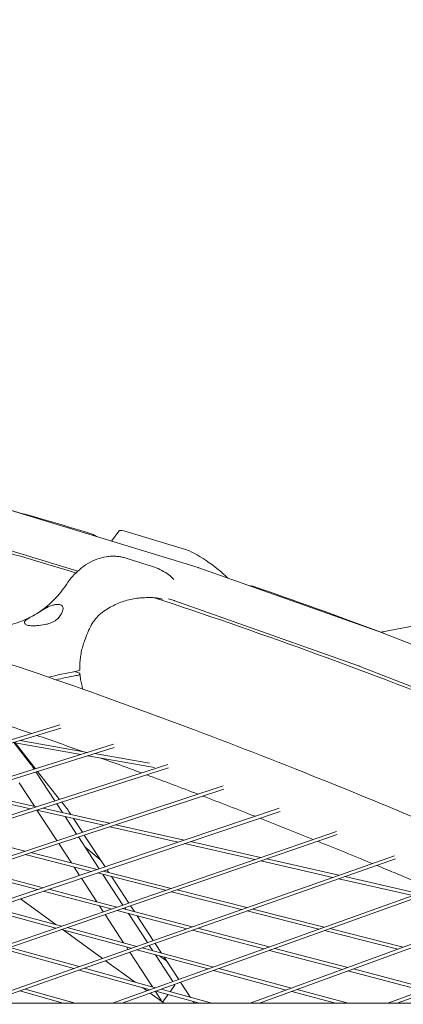
# Model space of a CAD drawing. Units: millimetres. Extents: x -6157 to 5462, y -12783 to 4839.
# Drawn here: x 280 to 455, y 1194 to 1645 of the extents above; entities that cross this region are included whole.
import ezdxf

# ---------------------------------------------------------------- set-up
doc = ezdxf.new("R2010")
doc.units = ezdxf.units.MM
doc.header["$MEASUREMENT"] = 0
doc.layers.add('BEM-SI-MIN', color=7, linetype='Continuous')
doc.dimstyles.new('Europa 1-100', dxfattribs={"dimscale": 50, "dimtxt": 3.5, "dimasz": 4, "dimexe": 2, "dimexo": 3, "dimgap": 2, "dimtad": 0, "dimlfac": 0.001, "dimzin": 0, "dimtxsty": 'Standard', "dimcen": 0, "dimadec": 0, "dimazin": 0, "dimtfac": 1, "dimtofl": 0, "dimtmove": 0, "dimatfit": 3, "dimfxl": 2, "dimfxlon": 1, "dimtolj": 1, "dimtzin": 0, "dimlwd": -1, "dimlwe": -1, "dimarcsym": 0})

# ---------------------------------------------------------------- blocks, each defined once
blk = doc.blocks.new('*D1')
at = {"layer": 'BEM-SI-MIN', "color": 0, "transparency": 16777216}
for p, q in [((-5110, 1560.09), (-5310, 1560.09)), ((-5210, 1360.09), (-5210, -4097.92)), ((-5210, -10601.77), (-5210, -5143.75)), ((-5110, -10801.77), (-5310, -10801.77))]:
    blk.add_line(p, q, dxfattribs=at)
for points in [[(-5243.33, 1360.09), (-5176.67, 1360.09), (-5210, 1560.09)], [(-5243.33, -10601.77), (-5176.67, -10601.77), (-5210, -10801.77)]]:
    blk.add_solid(points, dxfattribs=at)
at = {"layer": 'Defpoints', "color": 0, "transparency": 16777216}
for p in [(1737.25, 1560.09), (-5210, -10801.77), (2054.31, -10801.77)]:
    blk.add_point(p, dxfattribs=at)
at = {"layer": 'BEM-SI-MIN', "color": 0, "transparency": 16777216, "insert": (-5210, -4620.84), "char_height": 175, "attachment_point": 5, "rotation": 90}
blk.add_mtext('\\A1;12,36m', dxfattribs=at)
blk = doc.blocks.new('*D2')
at = {"layer": 'BEM-SI-MIN', "color": 0, "transparency": 16777216}
for p, q in [((-5942.04, 3033.68), (-6142, 3033.68)), ((-6042, 2833.68), (-6042, -4351.96)), ((-6042, -12583.42), (-6042, -5397.79)), ((-5942.02, -12783.42), (-6142, -12783.42))]:
    blk.add_line(p, q, dxfattribs=at)
for points in [[(-6075.33, 2833.68), (-6008.67, 2833.68), (-6042, 3033.68)], [(-6075.33, -12583.42), (-6008.67, -12583.42), (-6042, -12783.42)]]:
    blk.add_solid(points, dxfattribs=at)
at = {"layer": 'Defpoints', "color": 0, "transparency": 16777216}
for p in [(0, 3033.68, -125), (-6042, -12783.42), (1862.88, -12783.42, -125.06)]:
    blk.add_point(p, dxfattribs=at)
at = {"layer": 'BEM-SI-MIN', "color": 0, "transparency": 16777216, "insert": (-6042, -4874.87), "char_height": 175, "attachment_point": 5, "rotation": 90}
blk.add_mtext('\\A1;15,82m', dxfattribs=at)
blk = doc.blocks.new('*D3')
at = {"layer": 'BEM-SI-MIN', "color": 0, "transparency": 16777216}
for p, q in [((-2896.4, 3949), (-2896.4, 4149)), ((3462.5, 3949), (3462.5, 4149)), ((-2696.4, 4049), (-181.54, 4049)), ((3262.5, 4049), (747.63, 4049))]:
    blk.add_line(p, q, dxfattribs=at)
for points in [[(-2696.4, 4082.33), (-2696.4, 4015.67), (-2896.4, 4049)], [(3262.5, 4082.33), (3262.5, 4015.67), (3462.5, 4049)]]:
    blk.add_solid(points, dxfattribs=at)
at = {"layer": 'Defpoints', "color": 0, "transparency": 16777216}
for p in [(3462.5, 4049), (-2896.4, -8.15), (3462.5, -821.01)]:
    blk.add_point(p, dxfattribs=at)
at = {"layer": 'BEM-SI-MIN', "color": 0, "transparency": 16777216, "insert": (283.05, 4049), "char_height": 175, "attachment_point": 5}
blk.add_mtext('\\A1;6,36m', dxfattribs=at)
blk = doc.blocks.new('*D4')
at = {"layer": 'BEM-SI-MIN', "color": 0, "transparency": 16777216}
for p, q in [((-4398.37, 4624.07), (-4398.37, 4824)), ((5462.5, 4624.05), (5462.5, 4824)), ((-4198.37, 4724), (67.48, 4724)), ((5262.5, 4724), (996.65, 4724))]:
    blk.add_line(p, q, dxfattribs=at)
for points in [[(-4198.37, 4757.33), (-4198.37, 4690.67), (-4398.37, 4724)], [(5262.5, 4757.33), (5262.5, 4690.67), (5462.5, 4724)]]:
    blk.add_solid(points, dxfattribs=at)
at = {"layer": 'Defpoints', "color": 0, "transparency": 16777216}
for p in [(-4398.37, 4724), (-4398.37, -28.41, -125), (5462.5, -821.02, -125)]:
    blk.add_point(p, dxfattribs=at)
at = {"layer": 'BEM-SI-MIN', "color": 0, "transparency": 16777216, "insert": (532.06, 4724), "char_height": 175, "attachment_point": 5}
blk.add_mtext('\\A1;9,86m', dxfattribs=at)

msp = doc.modelspace()

# ---------------------------------------------------------------- linework, layer by layer
at = {"color": 7, "lineweight": 0}
for p, q in [((361.222, 1393.976), (275.333, 1420.27)), ((325, 1410.7), (321.651, 1406.09)), ((327.206, 1410.734), (355.446, 1402.306)), ((306.188, 1392.367), (264.363, 1405.172)), ((329.296, 1398.005), (341.246, 1394.122)), ((445.567, 1364.131), (361.55, 1393.867)), ((385.127, 1385.562), (385.104, 1385.531)), ((350.253, 1378.877), (347.724, 1379.651)), ((434.598, 1349.032), (350.58, 1378.769)), ((444.795, 1364.404), (461.612, 1367.656)), ((536.923, 1328.229), (445.904, 1364.005)), ((525.954, 1313.13), (434.934, 1348.906)), ((304.746, 1346.372), (306.677, 1345.745)), ((0, 1230.562), (298.037, 1322.004)), ((2.557, 1229.777), (298.391, 1320.543)), ((0, 1211.754), (322.475, 1313.126)), ((32.809, 1220.496), (322.839, 1311.669)), ((276.727, 1313.897), (307.565, 1308.44)), ((276.982, 1313.852), (284.779, 1303.928)), ((277.526, 1313.755), (286.825, 1301.92)), ((279.876, 1314.863), (310.666, 1309.414)), ((310.766, 1307.873), (341.24, 1302.481)), ((313.866, 1308.848), (338.996, 1304.401)), ((347.341, 1303.803), (7.958, 1194.55)), ((285.167, 1303.391), (286.246, 1301.738)), ((347.716, 1302.348), (33.543, 1201.21)), ((287.098, 1300.433), (295.74, 1287.192)), ((287.816, 1300.659), (297.86, 1287.875)), ((70.688, 1194.55), (372.633, 1294.038)), ((279.394, 1295.444), (286.382, 1284.738)), ((75.482, 1194.55), (373.02, 1292.586)), ((254.968, 1290.333), (284.598, 1283.605)), ((257.809, 1291.226), (287.399, 1284.507)), ((296.59, 1285.89), (299.249, 1281.817)), ((298.849, 1286.617), (301.75, 1282.924)), ((133.46, 1194.55), (398.35, 1283.833)), ((138.156, 1194.55), (398.748, 1282.385)), ((287.468, 1282.953), (317.971, 1276.027)), ((287.56, 1282.932), (296.652, 1269.003)), ((290.27, 1283.855), (320.735, 1276.938)), ((300.427, 1280.011), (305.672, 1271.975)), ((302.139, 1282.387), (303.079, 1280.947)), ((304.257, 1279.141), (308.357, 1272.86)), ((320.809, 1275.383), (352.159, 1268.264)), ((323.572, 1276.294), (354.886, 1269.183)), ((196.273, 1194.55), (424.488, 1273.192)), ((200.877, 1194.55), (424.897, 1271.746)), ((252.502, 1271.697), (282.038, 1264.187)), ((309.206, 1271.56), (318.714, 1256.992)), ((297.5, 1267.703), (303.328, 1258.774)), ((306.521, 1270.675), (316.04, 1256.09)), ((354.965, 1267.627), (387.139, 1260.322)), ((357.692, 1268.546), (389.83, 1261.249)), ((259.129, 1194.55), (451.045, 1262.115)), ((282.092, 1262.626), (312.496, 1254.895)), ((284.743, 1263.5), (315.113, 1255.778)), ((316.844, 1259.857), (309.491, 1266.125)), ((263.646, 1194.55), (451.467, 1260.673)), ((389.915, 1259.691), (422.892, 1252.204)), ((392.606, 1260.619), (425.548, 1253.139)), ((257.484, 1254.518), (287.798, 1246.571)), ((260.104, 1255.381), (290.385, 1247.443)), ((304.54, 1256.918), (307.057, 1253.062)), ((315.173, 1254.215), (346.387, 1246.278)), ((317.681, 1253.577), (326.841, 1239.543)), ((317.79, 1255.097), (348.971, 1247.169)), ((319.561, 1255.694), (320.381, 1254.438)), ((307.903, 1251.765), (314.923, 1241.01)), ((321.592, 1252.583), (329.504, 1240.461)), ((322.033, 1194.55), (478.022, 1250.606)), ((326.468, 1194.55), (478.455, 1249.168)), ((425.638, 1251.58), (459.4, 1243.914)), ((428.294, 1252.515), (462.023, 1244.857)), ((290.439, 1245.878), (321.554, 1237.721)), ((293.027, 1246.75), (324.11, 1238.602)), ((349.036, 1245.605), (381.037, 1237.468)), ((351.621, 1246.495), (383.59, 1238.367)), ((296.178, 1230.574), (279.97, 1242.349)), ((265.198, 1237.37), (296.249, 1229.001)), ((267.759, 1238.234), (298.779, 1229.873)), ((316.144, 1239.139), (317.893, 1236.46)), ((318.738, 1235.164), (327.19, 1222.215)), ((324.169, 1237.036), (356.06, 1228.675)), ((326.725, 1237.916), (358.585, 1229.564)), ((327.686, 1238.248), (328.146, 1237.544)), ((329.367, 1235.673), (338.068, 1222.341)), ((330.349, 1239.165), (332.081, 1236.512)), ((383.66, 1236.801), (416.425, 1228.471)), ((384.995, 1194.55), (505.416, 1238.667)), ((386.213, 1237.7), (418.947, 1229.377)), ((389.356, 1194.55), (505.861, 1237.232)), ((333.302, 1234.641), (340.721, 1223.275)), ((298.833, 1228.305), (330.65, 1219.729)), ((317.484, 1215.094), (299.578, 1228.104)), ((301.362, 1229.176), (333.149, 1220.609)), ((358.649, 1227.996), (391.292, 1219.439)), ((361.174, 1228.885), (393.787, 1220.335)), ((419.023, 1227.81), (452.528, 1219.291)), ((421.545, 1228.717), (455.022, 1220.205)), ((448.04, 1194.55), (533.227, 1226.301)), ((341.565, 1221.982), (344.449, 1217.563)), ((452.335, 1194.55), (533.683, 1224.87)), ((272.594, 1219.263), (304.348, 1210.469)), ((275.098, 1220.126), (306.823, 1211.341)), ((328.421, 1220.33), (329.156, 1219.203)), ((330, 1217.91), (340.348, 1202.056)), ((333.208, 1219.04), (365.764, 1210.265)), ((335.707, 1219.919), (368.234, 1211.153)), ((338.912, 1221.048), (340.49, 1218.63)), ((393.856, 1218.766), (427.221, 1210.02)), ((396.351, 1219.663), (429.688, 1210.923)), ((332.399, 1204.258), (318.959, 1214.023)), ((341.721, 1216.745), (349.715, 1204.497)), ((346.745, 1214.045), (343.801, 1216.184)), ((345.68, 1215.678), (352.357, 1205.447)), ((306.876, 1209.769), (339.356, 1200.775)), ((309.351, 1210.64), (341.802, 1201.654)), ((368.298, 1209.582), (401.557, 1200.617)), ((370.768, 1210.469), (404, 1201.512)), ((429.763, 1209.353), (463.81, 1200.427)), ((432.23, 1210.257), (466.252, 1201.338)), ((353.2, 1204.156), (357.708, 1197.249)), ((279.68, 1200.195), (299.532, 1194.55)), ((282.13, 1201.057), (305.016, 1194.55)), ((337.909, 1200.255), (335.861, 1201.742)), ((345.761, 1194.55), (339.376, 1199.188)), ((341.68, 1200.016), (344.331, 1195.954)), ((341.861, 1200.081), (361.835, 1194.55)), ((344.307, 1200.96), (367.455, 1194.55)), ((348.412, 1199.823), (350.449, 1202.627)), ((404.07, 1199.94), (424.069, 1194.55)), ((406.513, 1200.835), (429.833, 1194.55)), ((587.116, 1194.55), (-587.116, 1194.55)), ((344.988, 1195.111), (347.47, 1198.528)), ((358.948, 1195.349), (359.47, 1194.55))]:
    msp.add_line(p, q, dxfattribs=at)
at = {"color": 7, "lineweight": 0, "extrusion": (0, 0, -1)}
for centre, major_axis, start_param, end_param in [((2031.636, -127.093), (2109.673, -1532.767), -2.7291497, -2.6464784), ((337.135, 1401.883), (-12.135, 8.817), 0, 0.4898765), ((315.878, 1406.113), (4.854, -3.527), -2.6464784, -1.9203699), ((365.376, 1393.455), (12.135, -8.817), -2.6517161, -0.8295852), ((389.981, 1382.035), (-4.854, 3.527), -0.0335918, 0.5520865), ((2031.636, -127.093), (2109.673, -1532.767), -2.5895062, -2.5471922), ((277.422, 1307.995), (8.09, -5.878), -0.5841088, -0.4573005), ((294.393, 1286.99), (8.09, -5.878), -0.5841088, -0.4573005), ((342.358, 1208.505), (8.09, -5.878), -0.2468867, 0), ((336.585, 1200.558), (8.09, -5.878), -0.4573005, -0.2878699)]:
    msp.add_ellipse(centre, major_axis=major_axis, ratio=0.1875925, start_param=start_param, end_param=end_param, dxfattribs=at)
at = {"color": 7, "lineweight": 0}
for centre, major_axis, ratio, start_param, end_param in [((367.796, 1388.089), (-8.09, 5.878), 0.1875925, -0.564273, -0.499367), ((356.827, 1372.99), (-8.09, 5.878), 0.1875925, -0.564273, -0.499367), ((451.814, 1358.352), (-8.09, 5.878), 0.1875925, -0.6261035, -0.564273), ((440.844, 1343.254), (-8.09, 5.878), 0.1875925, -0.6261035, -0.564273), ((347.671, 1333.903), (-79.894, -4.125), 0.2158266, -1.0220577, -0.8261273), ((347.771, 1331.953), (-79.894, -4.125), 0.2158266, -1.0220577, -0.880765), ((240.372, 1340.923), (44.222, -32.129), 0.1875925, -0.2466868, -0.2184387)]:
    msp.add_ellipse(centre, major_axis=major_axis, ratio=ratio, start_param=start_param, end_param=end_param, dxfattribs=at)
for points, knots in [([(170.931, 1426.194), (200.434, 1420.314), (231.816, 1412.707), (278.183, 1399.728), (291.626, 1395.781), (305.35, 1391.57)], [4.57558073, 4.57558073, 4.57558073, 4.57558073, 4.65677995, 4.65677995, 4.68894402, 4.68894402, 4.68894402, 4.68894402]), ([(301.005, 1386.282), (301.871, 1387.584), (302.815, 1388.814), (304.846, 1391.113), (305.932, 1392.181), (308.241, 1394.134), (309.463, 1395.019), (312.049, 1396.575), (313.413, 1397.248), (316.285, 1398.329), (317.795, 1398.738), (319.364, 1398.976)], [0, 0, 0, 0, 3.2791082, 3.2791082, 6.5582164, 6.5582164, 9.8373246, 9.8373246, 13.1164328, 13.1164328, 16.395541, 16.395541, 16.395541, 16.395541]), ([(319.364, 1398.976), (320.089, 1399.086), (320.804, 1399.149), (322.212, 1399.198), (322.903, 1399.184), (324.257, 1399.093), (324.917, 1399.015), (326.211, 1398.809), (326.846, 1398.678), (328.091, 1398.373), (328.7, 1398.198), (329.296, 1398.005)], [0, 0, 0, 0, 1.1568867, 1.1568867, 2.3137735, 2.3137735, 3.4706602, 3.4706602, 4.627547, 4.627547, 5.7844337, 5.7844337, 5.7844337, 5.7844337]), ([(350.107, 1388.554), (349.411, 1389.312), (348.642, 1390.024), (346.821, 1391.453), (345.744, 1392.137), (343.53, 1393.284), (342.395, 1393.748), (341.246, 1394.122)], [18.2855269, 18.2855269, 18.2855269, 18.2855269, 20.123051, 20.123051, 22.3697063, 22.3697063, 24.6163617, 24.6163617, 24.6163617, 24.6163617]), ([(263.879, 1366.266), (267.069, 1366.354), (270.172, 1366.702), (276.108, 1367.921), (278.937, 1368.793), (284.264, 1371.032), (286.762, 1372.4), (291.414, 1375.6), (293.57, 1377.433), (297.543, 1381.537), (299.359, 1383.809), (301.005, 1386.282)], [0, 0, 0, 0, 11.6530687, 11.6530687, 23.3061375, 23.3061375, 34.9592062, 34.9592062, 46.612275, 46.612275, 58.2653437, 58.2653437, 58.2653437, 58.2653437]), ([(319.629, 1375.02), (320.542, 1375.567), (321.459, 1376.077), (323.312, 1377.014), (324.248, 1377.44), (326.14, 1378.2), (327.094, 1378.534), (329.032, 1379.11), (330.015, 1379.352), (332.002, 1379.743), (333.006, 1379.892), (334.014, 1379.996)], [-17.2310432, -17.2310432, -17.2310432, -17.2310432, -13.7848345, -13.7848345, -10.3386259, -10.3386259, -6.8924173, -6.8924173, -3.4462086, -3.4462086, 0, 0, 0, 0]), ([(334.014, 1379.996), (334.958, 1380.093), (335.888, 1380.167), (337.678, 1380.258), (338.537, 1380.275), (340.147, 1380.25), (340.898, 1380.208), (342.295, 1380.071), (342.936, 1379.976), (344.08, 1379.748), (344.58, 1379.616), (345.01, 1379.476)], [-33.501844, -33.501844, -33.501844, -33.501844, -30.439052, -30.439052, -27.37626, -27.37626, -24.313468, -24.313468, -21.2506761, -21.2506761, -18.1878841, -18.1878841, -18.1878841, -18.1878841]), ([(341.245, 1380.171), (363.944, 1372.726), (387.352, 1364.615), (458.535, 1338.717), (508.243, 1319.082), (560.349, 1297.04)], [4.7165014, 4.7165014, 4.7165014, 4.7165014, 4.76790146, 4.76790146, 4.86836358, 4.86836358, 4.86836358, 4.86836358]), ([(294.597, 1376.728), (293.737, 1376.499), (292.847, 1376.085), (291.068, 1375.123), (290.153, 1374.557), (288.705, 1373.661), (288.16, 1373.324), (287.219, 1372.756), (286.821, 1372.521), (286.032, 1372.066), (285.645, 1371.85), (284.742, 1371.353), (284.253, 1371.093), (283.072, 1370.431), (282.514, 1370.076), (282.088, 1369.546), (282.011, 1369.419), (281.956, 1369.286)], [0, 0, 0, 0, 3.0678706, 3.0678706, 6.2256092, 6.2256092, 8.1322602, 8.1322602, 9.564717, 9.564717, 11.0319217, 11.0319217, 13.135776, 13.135776, 16.7534723, 16.7534723, 17.8462348, 17.8462348, 17.8462348, 17.8462348]), ([(287.645, 1367.437), (288.746, 1367.575), (289.926, 1367.685), (291.954, 1368.038), (292.785, 1368.232), (294.073, 1368.686), (294.546, 1368.89), (295.381, 1369.332), (295.744, 1369.559), (296.486, 1370.096), (296.852, 1370.413), (297.715, 1371.28), (298.159, 1371.861), (298.838, 1372.97), (299.093, 1373.509), (299.411, 1374.415), (299.501, 1374.802), (299.527, 1375.126)], [0, 0, 0, 0, 3.6054167, 3.6054167, 6.1929059, 6.1929059, 7.821882, 7.821882, 9.2286406, 9.2286406, 10.8908743, 10.8908743, 13.5499274, 13.5499274, 15.9963595, 15.9963595, 18.0159523, 18.0159523, 18.0159523, 18.0159523]), ([(299.527, 1375.126), (299.55, 1375.411), (299.521, 1375.68), (299.351, 1376.162), (299.209, 1376.374), (298.821, 1376.72), (298.576, 1376.853), (298.009, 1377.037), (297.672, 1377.093), (296.909, 1377.121), (296.482, 1377.094), (295.573, 1376.963), (295.091, 1376.86), (294.597, 1376.728)], [23.0355488, 23.0355488, 23.0355488, 23.0355488, 24.7138407, 24.7138407, 26.4133972, 26.4133972, 28.1129537, 28.1129537, 29.8125102, 29.8125102, 31.5120667, 31.5120667, 33.1903586, 33.1903586, 33.1903586, 33.1903586]), ([(309.314, 1360.497), (309.802, 1361.811), (310.28, 1363.072), (311.288, 1365.457), (311.816, 1366.579), (312.973, 1368.661), (313.602, 1369.622), (315.015, 1371.387), (315.803, 1372.195), (317.579, 1373.692), (318.568, 1374.383), (319.629, 1375.02)], [-21.2517547, -21.2517547, -21.2517547, -21.2517547, -17.0014038, -17.0014038, -12.7510528, -12.7510528, -8.5007019, -8.5007019, -4.2503509, -4.2503509, 0, 0, 0, 0]), ([(281.956, 1369.286), (281.915, 1369.186), (281.886, 1369.089), (281.832, 1368.791), (281.852, 1368.6), (282.013, 1368.254), (282.153, 1368.098), (282.54, 1367.828), (282.787, 1367.714), (283.071, 1367.622)], [50.314506, 50.314506, 50.314506, 50.314506, 51.111683, 51.111683, 52.8164256, 52.8164256, 54.5211682, 54.5211682, 56.2259108, 56.2259108, 56.2259108, 56.2259108]), ([(283.071, 1367.622), (283.353, 1367.53), (283.69, 1367.454), (284.46, 1367.345), (284.895, 1367.312), (285.832, 1367.296), (286.336, 1367.313), (287.116, 1367.377), (287.38, 1367.404), (287.645, 1367.437)], [0, 0, 0, 0, 1.6885872, 1.6885872, 3.3771744, 3.3771744, 5.0657616, 5.0657616, 5.9094566, 5.9094566, 5.9094566, 5.9094566]), ([(307.112, 1347.293), (307.092, 1348.173), (307.104, 1349.056), (307.196, 1350.835), (307.275, 1351.729), (307.502, 1353.517), (307.65, 1354.411), (308.012, 1356.185), (308.227, 1357.066), (308.723, 1358.802), (309.003, 1359.658), (309.314, 1360.497)], [5.1097226, 5.1097226, 5.1097226, 5.1097226, 8.1065255, 8.1065255, 11.1033285, 11.1033285, 14.1001315, 14.1001315, 17.0969345, 17.0969345, 20.0937374, 20.0937374, 20.0937374, 20.0937374]), ([(500.53, 1262.472), (487.28, 1268.193), (474.181, 1273.76), (418.113, 1297.199), (376.711, 1313.498), (314.673, 1336.265), (292.78, 1343.942), (271.51, 1351.033)], [0.88565574, 0.88565574, 0.88565574, 0.88565574, 0.91066821, 0.91066821, 0.99399821, 0.99399821, 1.04139416, 1.04139416, 1.04139416, 1.04139416]), ([(307.112, 1347.293), (307.114, 1347.225), (307.078, 1347.155), (306.886, 1346.969), (306.668, 1346.855), (306.062, 1346.642), (305.679, 1346.545), (305.238, 1346.464)], [-4.0793787, -4.0793787, -4.0793787, -4.0793787, -3.1275878, -3.1275878, -1.5638902, -1.5638902, 0, 0, 0, 0]), ([(306.677, 1345.745), (306.922, 1345.665), (307.087, 1345.572), (307.245, 1345.364), (307.226, 1345.25), (306.986, 1345.019), (306.769, 1344.905), (306.163, 1344.692), (305.78, 1344.595), (305.338, 1344.513)], [-6.1614093, -6.1614093, -6.1614093, -6.1614093, -4.6905679, -4.6905679, -3.1275878, -3.1275878, -1.5638902, -1.5638902, 0, 0, 0, 0]), ([(307.213, 1345.353), (307.282, 1344.485), (307.384, 1343.628), (307.653, 1341.933), (307.821, 1341.095), (308.181, 1339.607), (308.364, 1338.952), (308.567, 1338.309)], [5.1106263, 5.1106263, 5.1106263, 5.1106263, 8.1072485, 8.1072485, 11.1038708, 11.1038708, 13.5264957, 13.5264957, 13.5264957, 13.5264957]), ([(335.445, 1299.974), (332.921, 1300.909), (330.406, 1301.837), (324.172, 1304.124), (320.463, 1305.476), (316.772, 1306.81)], [0.988657454, 0.988657454, 0.988657454, 0.988657454, 0.993998213, 0.993998213, 1.001932034, 1.001932034, 1.001932034, 1.001932034]), ([(468.166, 1247.064), (462.367, 1249.525), (456.598, 1251.954), (448.206, 1255.463), (445.557, 1256.566), (442.916, 1257.663)], [0.899497314, 0.899497314, 0.899497314, 0.899497314, 0.910668206, 0.910668206, 0.915838879, 0.915838879, 0.915838879, 0.915838879])]:
    msp.add_open_spline(points, degree=3, knots=knots, dxfattribs=at)
for points in [[(285.065, 1318.024), (277.606, 1320.601), (270.225, 1323.106), (262.92, 1325.541)], [(308.431, 1309.81), (301.378, 1312.331), (294.39, 1314.792), (287.468, 1317.192)], [(361.211, 1290.275), (353.308, 1293.295), (345.477, 1296.247), (337.719, 1299.13)], [(387.365, 1280.131), (379.315, 1283.297), (371.336, 1286.396), (363.429, 1289.426)], [(413.908, 1269.546), (405.713, 1272.858), (397.586, 1276.102), (389.531, 1279.278)], [(440.842, 1258.523), (432.501, 1261.979), (424.229, 1265.368), (416.026, 1268.689)]]:
    msp.add_open_spline(points, degree=3, dxfattribs=at)

# ---------------------------------------------------------------- dimensions: what is measured, and where the dimension line sits
at = {"layer": 'BEM-SI-MIN', "color": 7}
for base, p1, p2, picture, middle in [((-4398.371, 4724), (5462.499, -821.018, -125), (-4398.371, -28.412, -125), '*D4', (532.064, 4724)), ((3462.499, 4049), (-2896.404, -8.151), (3462.499, -821.015), '*D3', (283.048, 4049))]:
    dim = msp.add_linear_dim(base=base, p1=p1, p2=p2, dimstyle='Europa 1-100', override={"dimpost": 'm'}, dxfattribs=at)
    dim.commit()
    dim.dimension.update_dxf_attribs({"geometry": picture, "text_midpoint": middle})
for base, p1, p2, picture, middle in [((-6042, -12783.422), (-0.005, 3033.679, -125), (1862.876, -12783.422, -125.061), '*D2', (-6042, -4874.872)), ((-5210, -10801.771), (1737.249, 1560.095), (2054.306, -10801.771), '*D1', (-5210, -4620.838))]:
    dim = msp.add_linear_dim(base=base, p1=p1, p2=p2, angle=90, dimstyle='Europa 1-100', override={"dimpost": 'm'}, dxfattribs=at)
    dim.commit()
    dim.dimension.update_dxf_attribs({"geometry": picture, "text_midpoint": middle})

doc.saveas('drawing.dxf')
